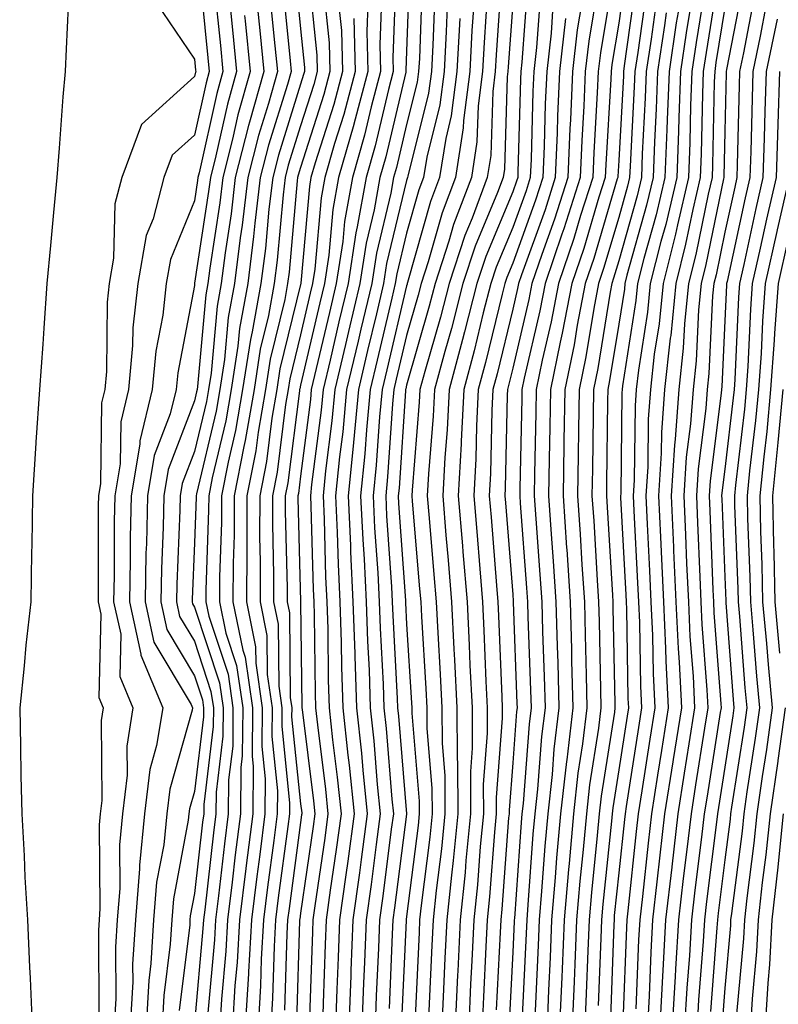
# Model space of a CAD drawing. Units: inches. Extents: x 952643 to 955283, y 7266218 to 7268858.
# Drawn here: x 953992 to 954063, y 7268354 to 7268447 of the extents above; entities that cross this region are included whole.
import ezdxf

# ---------------------------------------------------------------- set-up
doc = ezdxf.new("R2010")
doc.units = ezdxf.units.IN
doc.header["$MEASUREMENT"] = 0
doc.layers.add('Contour_95267266', color=7, linetype='Continuous', true_color=0xaba15e)

msp = doc.modelspace()

# ---------------------------------------------------------------- linework, layer by layer
at = {"layer": 'Contour_95267266'}
for points in [[(954008.489, 7268451.481, 3190), (954009.319, 7268443.19, 3190), (954009.446, 7268441.92, 3190), (954009.144, 7268440.826, 3190), (954008.05, 7268435.904, 3190), (954005.95, 7268434.02, 3190), (954005.179, 7268431.92, 3190), (954004.144, 7268428.014, 3190), (954003.509, 7268426.461, 3190), (954002.698, 7268421.92, 3190), (954002.239, 7268417.731, 3190), (954002.22, 7268416.09, 3190), (954001.839, 7268411.92, 3190), (954001.097, 7268408.873, 3190), (954001.038, 7268404.908, 3190), (954000.53, 7268401.92, 3190), (954000.482, 7268399.488, 3190), (954000.482, 7268394.352, 3190), (954000.433, 7268391.92, 3190), (954001.107, 7268388.863, 3190), (954001.019, 7268384.889, 3190), (954002.249, 7268381.92, 3190), (954001.673, 7268378.297, 3190), (954001.693, 7268375.563, 3190), (954001.253, 7268371.92, 3190), (954000.97, 7268369, 3190), (954001.009, 7268364.879, 3190), (954000.765, 7268361.92, 3190), (954000.609, 7268359.361, 3190), (954000.638, 7268354.508, 3190), (954000.491, 7268351.92, 3190)], [(954017.513, 7268451.383, 3197), (954018.05, 7268445.924, 3197), (954018.411, 7268442.281, 3197), (954018.421, 7268441.92, 3197), (954018.343, 7268441.627, 3197), (954018.05, 7268440.709, 3197), (954015.96, 7268434.01, 3197), (954015.423, 7268431.92, 3197), (954015.071, 7268428.942, 3197), (954014.739, 7268425.231, 3197), (954014.319, 7268421.92, 3197), (954013.499, 7268417.369, 3197), (954013.323, 7268416.647, 3197), (954012.591, 7268411.92, 3197), (954011.917, 7268408.053, 3197), (954011.214, 7268405.084, 3197), (954010.599, 7268401.92, 3197), (954010.589, 7268399.381, 3197), (954010.413, 7268394.283, 3197), (954010.403, 7268391.92, 3197), (954011.009, 7268388.961, 3197), (954012.025, 7268385.895, 3197), (954012.601, 7268381.92, 3197), (954012.562, 7268377.408, 3197), (954012.435, 7268376.305, 3197), (954012.386, 7268371.92, 3197), (954011.898, 7268368.072, 3197), (954011.605, 7268365.475, 3197), (954011.165, 7268361.92, 3197), (954010.999, 7268358.971, 3197), (954010.589, 7268354.459, 3197), (954010.433, 7268351.92, 3197)], [(954018.812, 7268451.158, 3198), (954019.573, 7268443.443, 3198), (954019.612, 7268441.92, 3198), (954019.29, 7268440.68, 3198), (954018.05, 7268436.783, 3198), (954016.888, 7268433.082, 3198), (954016.595, 7268431.92, 3198), (954016.4, 7268430.27, 3198), (954015.853, 7268424.117, 3198), (954015.569, 7268421.92, 3198), (954015.023, 7268418.893, 3198), (954014.251, 7268415.719, 3198), (954013.665, 7268411.92, 3198), (954012.835, 7268407.135, 3198), (954012.698, 7268406.568, 3198), (954011.8, 7268401.92, 3198), (954011.78, 7268398.19, 3198), (954011.693, 7268395.563, 3198), (954011.683, 7268391.92, 3198), (954012.601, 7268387.369, 3198), (954012.825, 7268386.695, 3198), (954013.528, 7268381.92, 3198), (954013.489, 7268377.36, 3198), (954013.587, 7268376.383, 3198), (954013.538, 7268371.92, 3198), (954012.923, 7268367.047, 3198), (954012.894, 7268366.764, 3198), (954012.298, 7268361.92, 3198), (954012.064, 7268357.906, 3198), (954011.868, 7268355.738, 3198), (954011.634, 7268351.92, 3198)], [(954027.034, 7268450.904, 3204), (954026.751, 7268443.219, 3204), (954026.79, 7268441.92, 3204), (954026.331, 7268440.201, 3204), (954025.081, 7268434.889, 3204), (954024.232, 7268431.92, 3204), (954023.401, 7268427.272, 3204), (954023.265, 7268426.705, 3204), (954022.532, 7268421.92, 3204), (954021.673, 7268418.297, 3204), (954020.833, 7268414.703, 3204), (954020.179, 7268411.92, 3204), (954019.993, 7268409.977, 3204), (954019.095, 7268402.965, 3204), (954018.987, 7268401.92, 3204), (954019.036, 7268400.934, 3204), (954019.232, 7268393.102, 3204), (954019.29, 7268391.92, 3204), (954019.329, 7268390.641, 3204), (954019.427, 7268383.297, 3204), (954019.466, 7268381.92, 3204), (954019.642, 7268380.328, 3204), (954020.394, 7268374.264, 3204), (954020.638, 7268371.92, 3204), (954020.325, 7268369.645, 3204), (954019.398, 7268363.268, 3204), (954019.212, 7268361.92, 3204), (954019.163, 7268360.807, 3204), (954018.909, 7268352.779, 3204)], [(954028.333, 7268451.637, 3205), (954028.05, 7268443.834, 3205), (954027.982, 7268441.988, 3205), (954027.982, 7268441.92, 3205), (954027.962, 7268441.832, 3205), (954026.097, 7268433.873, 3205), (954025.53, 7268431.92, 3205), (954024.984, 7268428.854, 3205), (954024.232, 7268425.738, 3205), (954023.646, 7268421.92, 3205), (954022.571, 7268417.399, 3205), (954022.288, 7268416.158, 3205), (954021.282, 7268411.92, 3205), (954021.009, 7268408.961, 3205), (954020.403, 7268404.274, 3205), (954020.169, 7268401.92, 3205), (954020.276, 7268399.693, 3205), (954020.413, 7268394.283, 3205), (954020.521, 7268391.92, 3205), (954020.609, 7268389.361, 3205), (954020.667, 7268384.537, 3205), (954020.755, 7268381.92, 3205), (954021.077, 7268378.893, 3205), (954021.517, 7268375.387, 3205), (954021.868, 7268371.92, 3205), (954021.409, 7268368.561, 3205), (954020.853, 7268364.723, 3205), (954020.462, 7268361.92, 3205), (954020.374, 7268359.596, 3205), (954020.198, 7268354.068, 3205), (954020.12, 7268351.92, 3205)], [(954047.601, 7268451.471, 3220), (954046.312, 7268443.658, 3220), (954046.116, 7268441.92, 3220), (954046.028, 7268439.899, 3220), (954045.696, 7268434.274, 3220), (954045.599, 7268431.92, 3220), (954044.456, 7268428.326, 3220), (954043.812, 7268426.158, 3220), (954042.366, 7268421.92, 3220), (954041.673, 7268418.297, 3220), (954040.833, 7268414.703, 3220), (954040.257, 7268411.92, 3220), (954040.228, 7268409.742, 3220), (954040.11, 7268403.981, 3220), (954040.081, 7268401.92, 3220), (954040.228, 7268399.742, 3220), (954040.618, 7268394.488, 3220), (954040.784, 7268391.92, 3220), (954040.862, 7268389.108, 3220), (954041.009, 7268384.879, 3220), (954041.097, 7268381.92, 3220), (954040.765, 7268379.205, 3220), (954040.394, 7268374.264, 3220), (954040.13, 7268371.92, 3220), (954039.964, 7268370.006, 3220), (954039.485, 7268363.356, 3220), (954039.368, 7268361.92, 3220), (954039.31, 7268360.66, 3220), (954038.948, 7268352.818, 3220)], [(954048.724, 7268451.246, 3221), (954048.05, 7268446.471, 3221), (954047.405, 7268442.565, 3221), (954047.337, 7268441.92, 3221), (954047.298, 7268441.168, 3221), (954046.829, 7268433.141, 3221), (954046.78, 7268431.92, 3221), (954046.185, 7268430.055, 3221), (954044.749, 7268425.221, 3221), (954043.626, 7268421.92, 3221), (954042.728, 7268417.242, 3221), (954042.532, 7268416.402, 3221), (954041.605, 7268411.92, 3221), (954041.556, 7268408.414, 3221), (954041.497, 7268405.367, 3221), (954041.439, 7268401.92, 3221), (954041.683, 7268398.287, 3221), (954041.868, 7268395.738, 3221), (954042.122, 7268391.92, 3221), (954042.239, 7268387.731, 3221), (954042.298, 7268386.168, 3221), (954042.415, 7268381.92, 3221), (954041.937, 7268378.033, 3221), (954041.761, 7268375.631, 3221), (954041.351, 7268371.92, 3221), (954041.077, 7268368.893, 3221), (954040.775, 7268364.645, 3221), (954040.54, 7268361.92, 3221), (954040.443, 7268359.527, 3221), (954040.189, 7268354.059, 3221), (954040.101, 7268351.92, 3221)], [(954057.523, 7268451.393, 3229), (954056.282, 7268443.688, 3229), (954056.009, 7268441.92, 3229), (954055.941, 7268439.811, 3229), (954055.823, 7268434.147, 3229), (954055.735, 7268431.92, 3229), (954055.032, 7268428.902, 3229), (954054.349, 7268425.621, 3229), (954053.421, 7268421.92, 3229), (954052.943, 7268417.027, 3229), (954052.903, 7268416.774, 3229), (954052.376, 7268411.92, 3229), (954052.083, 7268407.887, 3229), (954052.054, 7268405.924, 3229), (954051.8, 7268401.92, 3229), (954051.976, 7268397.994, 3229), (954052.083, 7268395.953, 3229), (954052.259, 7268391.92, 3229), (954052.464, 7268387.506, 3229), (954052.484, 7268386.354, 3229), (954052.698, 7268381.92, 3229), (954052.064, 7268377.906, 3229), (954051.702, 7268375.572, 3229), (954051.136, 7268371.92, 3229), (954050.814, 7268369.156, 3229), (954050.276, 7268364.147, 3229), (954050.023, 7268361.92, 3229), (954049.915, 7268360.055, 3229), (954049.671, 7268353.541, 3229)], [(953996.234, 7268450.104, 3188), (953995.941, 7268444.029, 3188), (953995.853, 7268441.92, 3188), (953995.657, 7268439.527, 3188), (953995.296, 7268434.674, 3188), (953995.062, 7268431.92, 3188), (953994.759, 7268428.629, 3188), (953994.476, 7268425.494, 3188), (953994.144, 7268421.92, 3188), (953993.841, 7268417.711, 3188), (953993.763, 7268416.207, 3188), (953993.431, 7268411.92, 3188), (953993.109, 7268406.979, 3188), (953993.089, 7268406.881, 3188), (953992.786, 7268401.92, 3188), (953992.728, 7268397.242, 3188), (953992.698, 7268396.568, 3188), (953992.63, 7268391.92, 3188), (953992.142, 7268387.828, 3188), (953992.005, 7268385.875, 3188), (953991.575, 7268381.92, 3188), (953991.663, 7268378.307, 3188), (953991.683, 7268375.553, 3188), (953991.78, 7268371.92, 3188), (953991.995, 7268367.975, 3188), (953992.073, 7268365.943, 3188), (953992.298, 7268361.92, 3188), (953992.503, 7268357.467, 3188), (953992.552, 7268356.422, 3188), (953992.767, 7268351.92, 3188)], [(954009.915, 7268450.055, 3191), (954010.491, 7268444.361, 3191), (954010.735, 7268441.92, 3191), (954010.15, 7268439.82, 3191), (954008.489, 7268432.36, 3191), (954008.372, 7268431.92, 3191), (954008.343, 7268431.627, 3191), (954008.05, 7268429.723, 3191), (954005.794, 7268424.176, 3191), (954005.394, 7268421.92, 3191), (954005.062, 7268418.932, 3191), (954004.417, 7268415.553, 3191), (954004.075, 7268411.92, 3191), (954002.894, 7268407.076, 3191), (954002.894, 7268406.764, 3191), (954002.073, 7268401.92, 3191), (954001.995, 7268397.975, 3191), (954001.995, 7268395.865, 3191), (954001.917, 7268391.92, 3191), (954003.001, 7268386.969, 3191), (954003.001, 7268386.871, 3191), (954005.062, 7268381.92, 3191), (954004.485, 7268378.356, 3191), (954003.851, 7268376.119, 3191), (954003.343, 7268371.92, 3191), (954002.874, 7268367.096, 3191), (954002.874, 7268366.744, 3191), (954002.484, 7268361.92, 3191), (954002.22, 7268357.75, 3191), (954002.23, 7268356.1, 3191), (954001.995, 7268351.92, 3191)], [(954016.341, 7268450.211, 3196), (954017.064, 7268442.906, 3196), (954017.161, 7268441.92, 3196), (954016.819, 7268440.69, 3196), (954015.023, 7268434.947, 3196), (954014.241, 7268431.92, 3196), (954013.743, 7268427.613, 3196), (954013.626, 7268426.344, 3196), (954013.069, 7268421.92, 3196), (954012.298, 7268417.672, 3196), (954012.151, 7268416.022, 3196), (954011.517, 7268411.92, 3196), (954010.999, 7268408.971, 3196), (954009.72, 7268403.59, 3196), (954009.398, 7268401.92, 3196), (954009.388, 7268400.582, 3196), (954009.134, 7268393.004, 3196), (954009.134, 7268391.92, 3196), (954009.407, 7268390.563, 3196), (954011.214, 7268385.084, 3196), (954011.683, 7268381.92, 3196), (954011.653, 7268378.317, 3196), (954011.263, 7268375.133, 3196), (954011.224, 7268371.92, 3196), (954010.872, 7268369.098, 3196), (954010.316, 7268364.186, 3196), (954010.032, 7268361.92, 3196), (954009.925, 7268360.045, 3196), (954009.31, 7268353.18, 3196)], [(954029.515, 7268450.455, 3206), (954029.251, 7268443.121, 3206), (954029.183, 7268441.92, 3206), (954029.056, 7268440.914, 3206), (954028.05, 7268436.91, 3206), (954027.103, 7268432.867, 3206), (954026.829, 7268431.92, 3206), (954026.566, 7268430.436, 3206), (954025.198, 7268424.772, 3206), (954024.759, 7268421.92, 3206), (954023.743, 7268417.613, 3206), (954023.48, 7268416.49, 3206), (954022.396, 7268411.92, 3206), (954022.025, 7268407.945, 3206), (954021.722, 7268405.592, 3206), (954021.351, 7268401.92, 3206), (954021.517, 7268398.453, 3206), (954021.585, 7268395.455, 3206), (954021.761, 7268391.92, 3206), (954021.888, 7268388.082, 3206), (954021.917, 7268385.787, 3206), (954022.044, 7268381.92, 3206), (954022.523, 7268377.447, 3206), (954022.64, 7268376.51, 3206), (954023.099, 7268371.92, 3206), (954022.503, 7268367.467, 3206), (954022.308, 7268366.178, 3206), (954021.722, 7268361.92, 3206), (954021.585, 7268358.385, 3206), (954021.487, 7268355.358, 3206), (954021.36, 7268351.92, 3206)], [(954037.005, 7268450.875, 3212), (954036.487, 7268443.483, 3212), (954036.4, 7268441.92, 3212), (954036.165, 7268440.035, 3212), (954035.98, 7268433.99, 3212), (954035.648, 7268431.92, 3212), (954034.222, 7268428.092, 3212), (954033.528, 7268426.442, 3212), (954032.054, 7268421.92, 3212), (954031.234, 7268418.736, 3212), (954029.769, 7268413.639, 3212), (954029.3, 7268411.92, 3212), (954029.241, 7268410.729, 3212), (954028.558, 7268402.428, 3212), (954028.538, 7268401.92, 3212), (954028.577, 7268401.393, 3212), (954029.271, 7268393.141, 3212), (954029.378, 7268391.92, 3212), (954029.446, 7268390.524, 3212), (954029.866, 7268383.736, 3212), (954029.954, 7268381.92, 3212), (954029.964, 7268380.006, 3212), (954030.443, 7268374.313, 3212), (954030.452, 7268371.92, 3212), (954030.237, 7268369.733, 3212), (954029.427, 7268363.297, 3212), (954029.28, 7268361.92, 3212), (954029.222, 7268360.748, 3212), (954028.86, 7268352.731, 3212)], [(954039.485, 7268450.485, 3214), (954038.909, 7268442.779, 3214), (954038.812, 7268441.92, 3214), (954038.782, 7268441.188, 3214), (954038.548, 7268432.418, 3214), (954038.528, 7268431.92, 3214), (954038.411, 7268431.559, 3214), (954038.05, 7268430.563, 3214), (954035.511, 7268424.459, 3214), (954034.681, 7268421.92, 3214), (954033.509, 7268417.379, 3214), (954033.333, 7268416.637, 3214), (954032.054, 7268411.92, 3214), (954031.859, 7268408.111, 3214), (954031.653, 7268405.524, 3214), (954031.458, 7268401.92, 3214), (954031.761, 7268398.209, 3214), (954031.966, 7268395.836, 3214), (954032.288, 7268391.92, 3214), (954032.513, 7268387.457, 3214), (954032.571, 7268386.442, 3214), (954032.796, 7268381.92, 3214), (954032.816, 7268377.154, 3214), (954032.855, 7268376.725, 3214), (954032.874, 7268371.92, 3214), (954032.444, 7268367.526, 3214), (954032.269, 7268366.139, 3214), (954031.829, 7268361.92, 3214), (954031.653, 7268358.317, 3214), (954031.526, 7268355.397, 3214), (954031.36, 7268351.92, 3214)], [(954049.671, 7268450.299, 3222), (954048.568, 7268442.438, 3222), (954048.489, 7268441.92, 3222), (954048.48, 7268441.49, 3222), (954048.05, 7268433.522, 3222), (954047.962, 7268432.008, 3222), (954047.952, 7268431.92, 3222), (954047.913, 7268431.783, 3222), (954045.687, 7268424.283, 3222), (954044.886, 7268421.92, 3222), (954044.134, 7268418.004, 3222), (954043.831, 7268416.139, 3222), (954042.962, 7268411.92, 3222), (954042.884, 7268407.086, 3222), (954042.874, 7268406.744, 3222), (954042.806, 7268401.92, 3222), (954043.128, 7268396.998, 3222), (954043.138, 7268396.832, 3222), (954043.46, 7268391.92, 3222), (954043.587, 7268387.457, 3222), (954043.607, 7268386.363, 3222), (954043.734, 7268381.92, 3222), (954043.138, 7268377.008, 3222), (954043.109, 7268376.861, 3222), (954042.562, 7268371.92, 3222), (954042.191, 7268367.779, 3222), (954042.064, 7268365.934, 3222), (954041.722, 7268361.92, 3222), (954041.575, 7268358.395, 3222), (954041.429, 7268355.299, 3222), (954041.292, 7268351.92, 3222)], [(954056.224, 7268450.094, 3228), (954055.345, 7268444.625, 3228), (954054.935, 7268441.92, 3228), (954054.818, 7268438.688, 3228), (954054.749, 7268435.221, 3228), (954054.632, 7268431.92, 3228), (954053.577, 7268427.447, 3228), (954053.401, 7268426.568, 3228), (954052.22, 7268421.92, 3228), (954051.849, 7268418.121, 3228), (954051.4, 7268415.27, 3228), (954051.038, 7268411.92, 3228), (954050.833, 7268409.137, 3228), (954050.784, 7268404.654, 3228), (954050.609, 7268401.92, 3228), (954050.726, 7268399.244, 3228), (954050.95, 7268394.82, 3228), (954051.087, 7268391.92, 3228), (954051.234, 7268388.736, 3228), (954051.292, 7268385.162, 3228), (954051.448, 7268381.92, 3228), (954050.989, 7268378.981, 3228), (954050.228, 7268374.098, 3228), (954049.886, 7268371.92, 3228), (954049.7, 7268370.27, 3228), (954048.9, 7268362.77, 3228), (954048.802, 7268361.92, 3228), (954048.763, 7268361.207, 3228), (954048.431, 7268352.301, 3228)], [(954059.769, 7268450.201, 3231), (954058.216, 7268442.086, 3231), (954058.177, 7268441.92, 3231), (954058.177, 7268441.793, 3231), (954058.05, 7268436.256, 3231), (954057.962, 7268432.008, 3231), (954057.962, 7268431.92, 3231), (954057.933, 7268431.803, 3231), (954056.263, 7268423.707, 3231), (954055.814, 7268421.92, 3231), (954055.569, 7268419.44, 3231), (954055.345, 7268414.625, 3231), (954055.052, 7268411.92, 3231), (954054.808, 7268408.678, 3231), (954054.417, 7268405.553, 3231), (954054.183, 7268401.92, 3231), (954054.349, 7268398.219, 3231), (954054.446, 7268395.524, 3231), (954054.612, 7268391.92, 3231), (954054.759, 7268388.629, 3231), (954055.052, 7268384.918, 3231), (954055.189, 7268381.92, 3231), (954054.661, 7268378.531, 3231), (954054.222, 7268375.748, 3231), (954053.626, 7268371.92, 3231), (954053.04, 7268366.93, 3231), (954053.04, 7268366.91, 3231), (954052.464, 7268361.92, 3231), (954052.22, 7268357.75, 3231), (954052.151, 7268356.022, 3231), (954051.917, 7268351.92, 3231)], [(954015.169, 7268449.039, 3195), (954015.638, 7268444.332, 3195), (954015.882, 7268441.92, 3195), (954015.032, 7268438.902, 3195), (954014.085, 7268435.885, 3195), (954013.069, 7268431.92, 3195), (954012.542, 7268427.428, 3195), (954012.357, 7268426.227, 3195), (954011.819, 7268421.92, 3195), (954011.243, 7268418.727, 3195), (954010.882, 7268414.752, 3195), (954010.443, 7268411.92, 3195), (954010.091, 7268409.879, 3195), (954008.235, 7268402.106, 3195), (954008.196, 7268401.92, 3195), (954008.196, 7268401.774, 3195), (954008.05, 7268397.477, 3195), (954007.825, 7268392.145, 3195), (954007.825, 7268391.92, 3195), (954007.864, 7268391.735, 3195), (954008.05, 7268391.422, 3195), (954010.413, 7268384.283, 3195), (954010.755, 7268381.92, 3195), (954010.735, 7268379.235, 3195), (954010.091, 7268373.961, 3195), (954010.071, 7268371.92, 3195), (954009.847, 7268370.123, 3195), (954009.017, 7268362.887, 3195), (954008.9, 7268361.92, 3195), (954008.851, 7268361.119, 3195), (954008.05, 7268352.193, 3195)], [(954020.228, 7268449.742, 3199), (954020.735, 7268444.606, 3199), (954020.814, 7268441.92, 3199), (954020.237, 7268439.733, 3199), (954018.05, 7268432.867, 3199), (954017.825, 7268432.145, 3199), (954017.767, 7268431.92, 3199), (954017.728, 7268431.598, 3199), (954016.966, 7268423.004, 3199), (954016.829, 7268421.92, 3199), (954016.556, 7268420.426, 3199), (954015.179, 7268414.791, 3199), (954014.739, 7268411.92, 3199), (954014.046, 7268407.916, 3199), (954013.821, 7268406.149, 3199), (954013.001, 7268401.92, 3199), (954012.982, 7268396.988, 3199), (954012.972, 7268396.842, 3199), (954012.952, 7268391.92, 3199), (954013.812, 7268387.682, 3199), (954013.831, 7268386.139, 3199), (954014.446, 7268381.92, 3199), (954014.417, 7268378.287, 3199), (954014.73, 7268375.24, 3199), (954014.691, 7268371.92, 3199), (954014.212, 7268368.082, 3199), (954013.939, 7268366.031, 3199), (954013.431, 7268361.92, 3199), (954013.148, 7268357.018, 3199), (954013.138, 7268356.832, 3199), (954012.835, 7268351.92, 3199)], [(954025.716, 7268449.586, 3203), (954025.521, 7268444.449, 3203), (954025.589, 7268441.92, 3203), (954024.71, 7268438.58, 3203), (954024.075, 7268435.895, 3203), (954022.933, 7268431.92, 3203), (954022.191, 7268427.779, 3203), (954022.025, 7268425.895, 3203), (954021.419, 7268421.92, 3203), (954020.775, 7268419.195, 3203), (954019.378, 7268413.248, 3203), (954019.066, 7268411.92, 3203), (954018.978, 7268410.992, 3203), (954018.05, 7268403.746, 3203), (954017.845, 7268402.125, 3203), (954017.806, 7268401.92, 3203), (954017.806, 7268401.676, 3203), (954018.05, 7268391.94, 3203), (954018.05, 7268391.92, 3203), (954018.177, 7268382.047, 3203), (954018.177, 7268381.92, 3203), (954018.196, 7268381.774, 3203), (954019.271, 7268373.141, 3203), (954019.398, 7268371.92, 3203), (954019.241, 7268370.729, 3203), (954018.05, 7268362.574, 3203), (954017.972, 7268361.998, 3203), (954017.962, 7268361.92, 3203), (954017.962, 7268361.832, 3203), (954017.679, 7268352.291, 3203)], [(954030.696, 7268449.274, 3207), (954030.521, 7268444.391, 3207), (954030.384, 7268441.92, 3207), (954030.12, 7268439.85, 3207), (954028.157, 7268432.027, 3207), (954028.138, 7268431.92, 3207), (954028.05, 7268431.617, 3207), (954026.165, 7268423.805, 3207), (954025.872, 7268421.92, 3207), (954025.198, 7268419.068, 3207), (954024.378, 7268415.592, 3207), (954023.509, 7268411.92, 3207), (954023.04, 7268406.93, 3207), (954023.03, 7268406.901, 3207), (954022.532, 7268401.92, 3207), (954022.757, 7268397.213, 3207), (954022.767, 7268396.637, 3207), (954022.991, 7268391.92, 3207), (954023.157, 7268387.027, 3207), (954023.167, 7268386.803, 3207), (954023.333, 7268381.92, 3207), (954023.782, 7268377.652, 3207), (954023.919, 7268376.051, 3207), (954024.339, 7268371.92, 3207), (954023.753, 7268367.623, 3207), (954023.597, 7268366.373, 3207), (954022.982, 7268361.92, 3207), (954022.796, 7268357.174, 3207), (954022.786, 7268356.656, 3207), (954022.601, 7268351.92, 3207)], [(954035.687, 7268449.557, 3211), (954035.345, 7268444.625, 3211), (954035.198, 7268441.92, 3211), (954034.788, 7268438.658, 3211), (954034.681, 7268435.289, 3211), (954034.153, 7268431.92, 3211), (954032.484, 7268427.486, 3211), (954032.044, 7268425.914, 3211), (954030.735, 7268421.92, 3211), (954030.189, 7268419.781, 3211), (954028.05, 7268412.33, 3211), (954027.972, 7268411.998, 3211), (954027.952, 7268411.92, 3211), (954027.943, 7268411.813, 3211), (954027.337, 7268402.633, 3211), (954027.259, 7268401.92, 3211), (954027.298, 7268401.168, 3211), (954027.933, 7268392.037, 3211), (954027.943, 7268391.92, 3211), (954027.943, 7268391.813, 3211), (954028.05, 7268389.82, 3211), (954028.509, 7268382.379, 3211), (954028.528, 7268381.92, 3211), (954028.538, 7268381.432, 3211), (954029.241, 7268373.111, 3211), (954029.241, 7268371.92, 3211), (954029.134, 7268370.836, 3211), (954028.05, 7268362.252, 3211), (954028.011, 7268361.959, 3211), (954028.011, 7268361.92, 3211), (954028.001, 7268361.871, 3211), (954027.581, 7268352.389, 3211)], [(954040.667, 7268449.303, 3215), (954040.286, 7268444.156, 3215), (954040.032, 7268441.92, 3215), (954039.954, 7268440.016, 3215), (954039.778, 7268433.649, 3215), (954039.71, 7268431.92, 3215), (954039.31, 7268430.66, 3215), (954038.05, 7268427.193, 3215), (954036.497, 7268423.473, 3215), (954035.989, 7268421.92, 3215), (954035.276, 7268419.147, 3215), (954034.407, 7268415.563, 3215), (954033.431, 7268411.92, 3215), (954033.187, 7268407.057, 3215), (954033.177, 7268406.793, 3215), (954032.923, 7268401.92, 3215), (954033.314, 7268397.184, 3215), (954033.353, 7268396.617, 3215), (954033.743, 7268391.92, 3215), (954033.948, 7268387.818, 3215), (954034.017, 7268385.953, 3215), (954034.222, 7268381.92, 3215), (954034.241, 7268378.111, 3215), (954034.066, 7268375.904, 3215), (954034.075, 7268371.92, 3215), (954033.646, 7268367.516, 3215), (954033.568, 7268366.402, 3215), (954033.109, 7268361.92, 3215), (954032.874, 7268357.096, 3215), (954032.855, 7268356.725, 3215), (954032.63, 7268351.92, 3215)], [(954046.077, 7268449.947, 3219), (954045.218, 7268444.752, 3219), (954044.896, 7268441.92, 3219), (954044.759, 7268438.629, 3219), (954044.564, 7268435.406, 3219), (954044.417, 7268431.92, 3219), (954042.884, 7268427.086, 3219), (954042.689, 7268426.559, 3219), (954041.107, 7268421.92, 3219), (954040.618, 7268419.352, 3219), (954039.134, 7268413.004, 3219), (954038.909, 7268411.92, 3219), (954038.9, 7268411.07, 3219), (954038.734, 7268402.604, 3219), (954038.724, 7268401.92, 3219), (954038.763, 7268401.207, 3219), (954039.359, 7268393.229, 3219), (954039.437, 7268391.92, 3219), (954039.485, 7268390.485, 3219), (954039.73, 7268383.6, 3219), (954039.778, 7268381.92, 3219), (954039.593, 7268380.377, 3219), (954039.026, 7268372.897, 3219), (954038.919, 7268371.92, 3219), (954038.851, 7268371.119, 3219), (954038.206, 7268362.076, 3219), (954038.187, 7268361.92, 3219), (954038.187, 7268361.783, 3219), (954038.05, 7268358.902, 3219), (954037.718, 7268352.252, 3219)], [(954050.628, 7268449.342, 3223), (954049.837, 7268443.707, 3223), (954049.564, 7268441.92, 3223), (954049.515, 7268440.455, 3223), (954049.114, 7268432.985, 3223), (954049.075, 7268431.92, 3223), (954048.88, 7268431.09, 3223), (954048.05, 7268428.151, 3223), (954046.624, 7268423.346, 3223), (954046.136, 7268421.92, 3223), (954045.687, 7268419.557, 3223), (954044.954, 7268415.016, 3223), (954044.31, 7268411.92, 3223), (954044.251, 7268408.121, 3223), (954044.222, 7268405.748, 3223), (954044.163, 7268401.92, 3223), (954044.407, 7268398.277, 3223), (954044.573, 7268395.397, 3223), (954044.808, 7268391.92, 3223), (954044.896, 7268388.766, 3223), (954044.964, 7268385.006, 3223), (954045.052, 7268381.92, 3223), (954044.642, 7268378.512, 3223), (954044.202, 7268375.768, 3223), (954043.773, 7268371.92, 3223), (954043.362, 7268367.233, 3223), (954043.304, 7268366.666, 3223), (954042.894, 7268361.92, 3223), (954042.698, 7268357.272, 3223), (954042.669, 7268356.539, 3223), (954042.474, 7268351.92, 3223)], [(954060.843, 7268449.127, 3232), (954059.798, 7268443.668, 3232), (954059.437, 7268441.92, 3232), (954059.388, 7268440.582, 3232), (954059.222, 7268433.092, 3232), (954059.183, 7268431.92, 3232), (954058.978, 7268430.992, 3232), (954058.05, 7268426.774, 3232), (954057.22, 7268422.75, 3232), (954057.015, 7268421.92, 3232), (954056.898, 7268420.768, 3232), (954056.546, 7268413.424, 3232), (954056.39, 7268411.92, 3232), (954056.253, 7268410.123, 3232), (954055.53, 7268404.44, 3232), (954055.364, 7268401.92, 3232), (954055.482, 7268399.352, 3232), (954055.687, 7268394.283, 3232), (954055.784, 7268391.92, 3232), (954055.892, 7268389.762, 3232), (954056.36, 7268383.61, 3232), (954056.439, 7268381.92, 3232), (954056.136, 7268380.006, 3232), (954055.296, 7268374.674, 3232), (954054.866, 7268371.92, 3232), (954054.446, 7268368.317, 3232), (954054.134, 7268365.836, 3232), (954053.685, 7268361.92, 3232), (954053.411, 7268357.281, 3232), (954053.362, 7268356.608, 3232), (954053.089, 7268351.92, 3232)], [(954004.485, 7268448.356, 3189), (954008.05, 7268443.063, 3189), (954008.157, 7268442.027, 3189), (954008.167, 7268441.92, 3189), (954008.138, 7268441.832, 3189), (954008.05, 7268441.422, 3189), (954003.05, 7268436.92, 3189), (954001.194, 7268431.92, 3189), (954000.54, 7268429.43, 3189), (954000.433, 7268424.303, 3189), (954000.003, 7268421.92, 3189), (953999.808, 7268420.162, 3189), (953999.759, 7268413.629, 3189), (953999.603, 7268411.92, 3189), (953999.29, 7268410.68, 3189), (953999.183, 7268403.053, 3189), (953998.997, 7268401.92, 3189), (953998.978, 7268400.992, 3189), (953998.978, 7268392.848, 3189), (953998.958, 7268391.92, 3189), (953999.212, 7268390.758, 3189), (953999.036, 7268382.906, 3189), (953999.446, 7268381.92, 3189), (953999.251, 7268380.719, 3189), (953999.319, 7268373.19, 3189), (953999.163, 7268371.92, 3189), (953999.066, 7268370.904, 3189), (953999.144, 7268363.014, 3189), (953999.056, 7268361.92, 3189), (953998.997, 7268360.973, 3189), (953999.036, 7268352.906, 3189)], [(954011.351, 7268448.619, 3192), (954011.663, 7268445.533, 3192), (954012.025, 7268441.92, 3192), (954011.155, 7268438.815, 3192), (954010.071, 7268433.942, 3192), (954009.554, 7268431.92, 3192), (954009.388, 7268430.582, 3192), (954008.069, 7268421.94, 3192), (954008.069, 7268421.901, 3192), (954008.05, 7268421.744, 3192), (954006.468, 7268413.502, 3192), (954006.321, 7268411.92, 3192), (954005.755, 7268409.625, 3192), (954004.251, 7268405.719, 3192), (954003.616, 7268401.92, 3192), (954003.519, 7268397.389, 3192), (954003.48, 7268396.49, 3192), (954003.392, 7268391.92, 3192), (954004.232, 7268388.102, 3192), (954007.737, 7268382.233, 3192), (954007.864, 7268381.92, 3192), (954007.825, 7268381.695, 3192), (954005.716, 7268374.254, 3192), (954005.433, 7268371.92, 3192), (954005.15, 7268369.02, 3192), (954004.485, 7268365.485, 3192), (954004.193, 7268361.92, 3192), (954003.939, 7268357.809, 3192), (954003.743, 7268356.227, 3192), (954003.499, 7268351.92, 3192)], [(954021.644, 7268448.326, 3200), (954021.898, 7268445.768, 3200), (954022.005, 7268441.92, 3200), (954021.175, 7268438.795, 3200), (954019.437, 7268433.307, 3200), (954019.036, 7268431.92, 3200), (954018.89, 7268431.08, 3200), (954018.079, 7268421.949, 3200), (954018.069, 7268421.92, 3200), (954018.069, 7268421.901, 3200), (954018.05, 7268421.822, 3200), (954016.107, 7268413.863, 3200), (954015.814, 7268411.92, 3200), (954015.345, 7268409.215, 3200), (954014.827, 7268405.143, 3200), (954014.202, 7268401.92, 3200), (954014.183, 7268398.053, 3200), (954014.241, 7268395.729, 3200), (954014.232, 7268391.92, 3200), (954014.876, 7268388.746, 3200), (954014.915, 7268385.055, 3200), (954015.374, 7268381.92, 3200), (954015.355, 7268379.225, 3200), (954015.872, 7268374.098, 3200), (954015.843, 7268371.92, 3200), (954015.53, 7268369.401, 3200), (954014.944, 7268365.026, 3200), (954014.564, 7268361.92, 3200), (954014.349, 7268358.219, 3200), (954014.271, 7268355.699, 3200), (954014.046, 7268351.92, 3200)], [(954024.388, 7268448.258, 3202), (954024.29, 7268445.68, 3202), (954024.398, 7268441.92, 3202), (954023.079, 7268436.949, 3202), (954023.069, 7268436.901, 3202), (954021.634, 7268431.92, 3202), (954021.087, 7268428.883, 3202), (954020.706, 7268424.576, 3202), (954020.306, 7268421.92, 3202), (954019.876, 7268420.094, 3202), (954018.05, 7268412.33, 3202), (954017.972, 7268411.998, 3202), (954017.962, 7268411.92, 3202), (954017.943, 7268411.813, 3202), (954016.839, 7268403.131, 3202), (954016.605, 7268401.92, 3202), (954016.595, 7268400.465, 3202), (954016.78, 7268393.19, 3202), (954016.78, 7268391.92, 3202), (954016.995, 7268390.865, 3202), (954017.073, 7268382.897, 3202), (954017.22, 7268381.92, 3202), (954017.21, 7268381.08, 3202), (954018.05, 7268372.867, 3202), (954018.157, 7268372.027, 3202), (954018.167, 7268371.92, 3202), (954018.148, 7268371.822, 3202), (954018.05, 7268371.119, 3202), (954016.966, 7268363.004, 3202), (954016.829, 7268361.92, 3202), (954016.751, 7268360.621, 3202), (954016.546, 7268353.424, 3202)], [(954034.378, 7268448.248, 3210), (954034.202, 7268445.768, 3210), (954033.997, 7268441.92, 3210), (954033.411, 7268437.281, 3210), (954033.382, 7268436.588, 3210), (954032.65, 7268431.92, 3210), (954031.4, 7268428.57, 3210), (954030.091, 7268423.961, 3210), (954029.427, 7268421.92, 3210), (954029.144, 7268420.826, 3210), (954028.05, 7268417.018, 3210), (954027.073, 7268412.897, 3210), (954026.839, 7268411.92, 3210), (954026.712, 7268410.582, 3210), (954026.263, 7268403.707, 3210), (954026.077, 7268401.92, 3210), (954026.165, 7268400.035, 3210), (954026.634, 7268393.336, 3210), (954026.702, 7268391.92, 3210), (954026.741, 7268390.611, 3210), (954027.171, 7268382.799, 3210), (954027.2, 7268381.92, 3210), (954027.278, 7268381.149, 3210), (954028.03, 7268371.94, 3210), (954028.04, 7268371.92, 3210), (954028.03, 7268371.901, 3210), (954026.907, 7268363.063, 3210), (954026.751, 7268361.92, 3210), (954026.702, 7268360.572, 3210), (954026.39, 7268353.58, 3210)], [(954038.05, 7268448.317, 3213), (954037.63, 7268442.34, 3213), (954037.601, 7268441.92, 3213), (954037.542, 7268441.412, 3213), (954037.278, 7268432.692, 3213), (954037.151, 7268431.92, 3213), (954036.624, 7268430.494, 3213), (954034.525, 7268425.445, 3213), (954033.362, 7268421.92, 3213), (954032.278, 7268417.692, 3213), (954031.653, 7268415.524, 3213), (954030.677, 7268411.92, 3213), (954030.55, 7268409.42, 3213), (954030.11, 7268403.981, 3213), (954029.993, 7268401.92, 3213), (954030.169, 7268399.801, 3213), (954030.618, 7268394.488, 3213), (954030.833, 7268391.92, 3213), (954030.98, 7268388.99, 3213), (954031.224, 7268385.094, 3213), (954031.38, 7268381.92, 3213), (954031.39, 7268378.58, 3213), (954031.653, 7268375.524, 3213), (954031.663, 7268371.92, 3213), (954031.341, 7268368.629, 3213), (954030.843, 7268364.713, 3213), (954030.56, 7268361.92, 3213), (954030.443, 7268359.527, 3213), (954030.189, 7268354.059, 3213), (954030.091, 7268351.92, 3213)], [(954041.849, 7268448.121, 3216), (954041.663, 7268445.533, 3216), (954041.253, 7268441.92, 3216), (954041.116, 7268438.854, 3216), (954041.009, 7268434.879, 3216), (954040.882, 7268431.92, 3216), (954040.198, 7268429.772, 3216), (954038.05, 7268423.824, 3216), (954037.493, 7268422.477, 3216), (954037.308, 7268421.92, 3216), (954037.054, 7268420.924, 3216), (954035.491, 7268414.479, 3216), (954034.798, 7268411.92, 3216), (954034.632, 7268408.502, 3216), (954034.564, 7268405.406, 3216), (954034.378, 7268401.92, 3216), (954034.661, 7268398.531, 3216), (954034.944, 7268395.026, 3216), (954035.198, 7268391.92, 3216), (954035.335, 7268389.205, 3216), (954035.521, 7268384.449, 3216), (954035.648, 7268381.92, 3216), (954035.657, 7268379.527, 3216), (954035.276, 7268374.693, 3216), (954035.286, 7268371.92, 3216), (954034.993, 7268368.863, 3216), (954034.72, 7268365.25, 3216), (954034.378, 7268361.92, 3216), (954034.193, 7268358.063, 3216), (954034.085, 7268355.885, 3216), (954033.9, 7268351.92, 3216)], [(954044.554, 7268448.424, 3218), (954044.134, 7268445.836, 3218), (954043.685, 7268441.92, 3218), (954043.489, 7268437.36, 3218), (954043.441, 7268436.529, 3218), (954043.245, 7268431.92, 3218), (954041.985, 7268427.985, 3218), (954040.784, 7268424.654, 3218), (954039.857, 7268421.92, 3218), (954039.564, 7268420.406, 3218), (954038.05, 7268413.942, 3218), (954037.659, 7268412.311, 3218), (954037.552, 7268411.92, 3218), (954037.523, 7268411.393, 3218), (954037.347, 7268402.623, 3218), (954037.308, 7268401.92, 3218), (954037.366, 7268401.236, 3218), (954038.05, 7268392.613, 3218), (954038.099, 7268391.969, 3218), (954038.099, 7268391.871, 3218), (954038.45, 7268382.32, 3218), (954038.46, 7268381.92, 3218), (954038.411, 7268381.559, 3218), (954038.05, 7268376.725, 3218), (954037.708, 7268372.262, 3218), (954037.708, 7268371.92, 3218), (954037.669, 7268371.539, 3218), (954037.034, 7268362.936, 3218), (954036.927, 7268361.92, 3218), (954036.868, 7268360.738, 3218), (954036.507, 7268353.463, 3218)], [(954051.575, 7268448.395, 3224), (954051.097, 7268444.967, 3224), (954050.638, 7268441.92, 3224), (954050.55, 7268439.42, 3224), (954050.267, 7268434.137, 3224), (954050.189, 7268431.92, 3224), (954049.778, 7268430.192, 3224), (954048.05, 7268424.049, 3224), (954047.562, 7268422.408, 3224), (954047.396, 7268421.92, 3224), (954047.239, 7268421.11, 3224), (954046.068, 7268413.902, 3224), (954045.657, 7268411.92, 3224), (954045.628, 7268409.498, 3224), (954045.56, 7268404.41, 3224), (954045.521, 7268401.92, 3224), (954045.687, 7268399.557, 3224), (954046.009, 7268393.961, 3224), (954046.146, 7268391.92, 3224), (954046.194, 7268390.065, 3224), (954046.321, 7268383.649, 3224), (954046.37, 7268381.92, 3224), (954046.136, 7268380.006, 3224), (954045.296, 7268374.674, 3224), (954044.993, 7268371.92, 3224), (954044.691, 7268368.561, 3224), (954044.388, 7268365.582, 3224), (954044.066, 7268361.92, 3224), (954043.9, 7268357.77, 3224), (954043.841, 7268356.129, 3224), (954043.665, 7268351.92, 3224)], [(954054.935, 7268448.805, 3227), (954054.407, 7268445.563, 3227), (954053.86, 7268441.92, 3227), (954053.704, 7268437.574, 3227), (954053.685, 7268436.285, 3227), (954053.519, 7268431.92, 3227), (954052.474, 7268427.496, 3227), (954052.025, 7268425.895, 3227), (954051.019, 7268421.92, 3227), (954050.755, 7268419.215, 3227), (954049.896, 7268413.766, 3227), (954049.7, 7268411.92, 3227), (954049.583, 7268410.387, 3227), (954049.505, 7268403.375, 3227), (954049.417, 7268401.92, 3227), (954049.476, 7268400.494, 3227), (954049.827, 7268393.697, 3227), (954049.905, 7268391.92, 3227), (954049.993, 7268389.977, 3227), (954050.101, 7268383.971, 3227), (954050.208, 7268381.92, 3227), (954049.915, 7268380.055, 3227), (954048.753, 7268372.623, 3227), (954048.646, 7268371.92, 3227), (954048.587, 7268371.383, 3227), (954048.05, 7268366.363, 3227), (954047.63, 7268362.34, 3227), (954047.601, 7268361.92, 3227), (954047.581, 7268361.451, 3227), (954047.259, 7268352.711, 3227)], [(954012.776, 7268447.193, 3193), (954012.825, 7268446.695, 3193), (954013.304, 7268441.92, 3193), (954012.151, 7268437.818, 3193), (954011.644, 7268435.514, 3193), (954010.726, 7268431.92, 3193), (954010.443, 7268429.527, 3193), (954009.495, 7268423.365, 3193), (954009.319, 7268421.92, 3193), (954009.124, 7268420.846, 3193), (954008.333, 7268412.203, 3193), (954008.294, 7268411.92, 3193), (954008.255, 7268411.715, 3193), (954008.05, 7268410.846, 3193), (954005.569, 7268404.401, 3193), (954005.159, 7268401.92, 3193), (954005.091, 7268398.961, 3193), (954004.935, 7268395.035, 3193), (954004.866, 7268391.92, 3193), (954005.443, 7268389.313, 3193), (954008.05, 7268384.947, 3193), (954008.802, 7268382.672, 3193), (954008.909, 7268381.92, 3193), (954008.909, 7268381.061, 3193), (954008.05, 7268374.039, 3193), (954007.581, 7268372.389, 3193), (954007.523, 7268371.92, 3193), (954007.464, 7268371.334, 3193), (954006.068, 7268363.902, 3193), (954005.911, 7268361.92, 3193), (954005.765, 7268359.635, 3193), (954005.169, 7268354.801, 3193), (954005.003, 7268351.92, 3193)], [(954013.997, 7268447.867, 3194), (954014.212, 7268445.758, 3194), (954014.593, 7268441.92, 3194), (954013.245, 7268437.115, 3194), (954013.148, 7268436.822, 3194), (954011.898, 7268431.92, 3194), (954011.497, 7268428.473, 3194), (954010.931, 7268424.801, 3194), (954010.569, 7268421.92, 3194), (954010.179, 7268419.791, 3194), (954009.612, 7268413.483, 3194), (954009.368, 7268411.92, 3194), (954009.173, 7268410.797, 3194), (954008.05, 7268406.09, 3194), (954006.888, 7268403.082, 3194), (954006.702, 7268401.92, 3194), (954006.673, 7268400.543, 3194), (954006.38, 7268393.59, 3194), (954006.351, 7268391.92, 3194), (954006.653, 7268390.524, 3194), (954008.05, 7268388.19, 3194), (954009.603, 7268383.473, 3194), (954009.837, 7268381.92, 3194), (954009.818, 7268380.152, 3194), (954008.929, 7268372.799, 3194), (954008.919, 7268371.92, 3194), (954008.821, 7268371.149, 3194), (954008.05, 7268364.41, 3194), (954007.659, 7268362.311, 3194), (954007.62, 7268361.92, 3194), (954007.601, 7268361.471, 3194), (954006.595, 7268353.375, 3194)], [(954031.878, 7268448.092, 3208), (954031.79, 7268445.66, 3208), (954031.595, 7268441.92, 3208), (954031.194, 7268438.776, 3208), (954029.944, 7268433.815, 3208), (954029.642, 7268431.92, 3208), (954029.212, 7268430.758, 3208), (954028.05, 7268426.656, 3208), (954027.132, 7268422.838, 3208), (954026.985, 7268421.92, 3208), (954026.653, 7268420.524, 3208), (954025.276, 7268414.693, 3208), (954024.622, 7268411.92, 3208), (954024.261, 7268408.131, 3208), (954024.114, 7268405.856, 3208), (954023.714, 7268401.92, 3208), (954023.909, 7268397.779, 3208), (954024.036, 7268395.934, 3208), (954024.232, 7268391.92, 3208), (954024.349, 7268388.219, 3208), (954024.505, 7268385.465, 3208), (954024.622, 7268381.92, 3208), (954024.954, 7268378.824, 3208), (954025.286, 7268374.684, 3208), (954025.569, 7268371.92, 3208), (954025.179, 7268369.049, 3208), (954024.7, 7268365.27, 3208), (954024.241, 7268361.92, 3208), (954024.085, 7268357.955, 3208), (954023.997, 7268355.973, 3208), (954023.841, 7268351.92, 3208)], [(954052.532, 7268447.438, 3225), (954052.357, 7268446.227, 3225), (954051.712, 7268441.92, 3225), (954051.585, 7268438.385, 3225), (954051.419, 7268435.289, 3225), (954051.292, 7268431.92, 3225), (954050.677, 7268429.293, 3225), (954048.821, 7268422.692, 3225), (954048.626, 7268421.92, 3225), (954048.577, 7268421.393, 3225), (954048.05, 7268418.072, 3225), (954047.191, 7268412.779, 3225), (954047.015, 7268411.92, 3225), (954046.995, 7268410.865, 3225), (954046.907, 7268403.063, 3225), (954046.888, 7268401.92, 3225), (954046.956, 7268400.826, 3225), (954047.444, 7268392.526, 3225), (954047.484, 7268391.92, 3225), (954047.503, 7268391.373, 3225), (954047.679, 7268382.291, 3225), (954047.689, 7268381.92, 3225), (954047.64, 7268381.51, 3225), (954046.39, 7268373.58, 3225), (954046.204, 7268371.92, 3225), (954046.028, 7268369.899, 3225), (954045.472, 7268364.498, 3225), (954045.247, 7268361.92, 3225), (954045.13, 7268359, 3225), (954044.984, 7268354.986, 3225), (954044.857, 7268351.92, 3225)], [(954053.636, 7268447.506, 3226), (954053.47, 7268446.5, 3226), (954052.786, 7268441.92, 3226), (954052.62, 7268437.35, 3226), (954052.571, 7268436.442, 3226), (954052.405, 7268431.92, 3226), (954051.575, 7268428.395, 3226), (954050.423, 7268424.293, 3226), (954049.827, 7268421.92, 3226), (954049.661, 7268420.309, 3226), (954048.401, 7268412.272, 3226), (954048.362, 7268411.92, 3226), (954048.343, 7268411.627, 3226), (954048.235, 7268402.106, 3226), (954048.226, 7268401.92, 3226), (954048.226, 7268401.744, 3226), (954048.704, 7268392.574, 3226), (954048.734, 7268391.92, 3226), (954048.763, 7268391.207, 3226), (954048.919, 7268382.789, 3226), (954048.958, 7268381.92, 3226), (954048.831, 7268381.139, 3226), (954048.05, 7268376.09, 3226), (954047.484, 7268372.486, 3226), (954047.415, 7268371.92, 3226), (954047.357, 7268371.227, 3226), (954046.556, 7268363.414, 3226), (954046.419, 7268361.92, 3226), (954046.351, 7268360.221, 3226), (954046.116, 7268353.854, 3226)], [(954058.05, 7268447.936, 3230), (954057.21, 7268442.76, 3230), (954057.093, 7268441.92, 3230), (954057.054, 7268440.924, 3230), (954056.898, 7268433.072, 3230), (954056.849, 7268431.92, 3230), (954056.478, 7268430.348, 3230), (954055.306, 7268424.664, 3230), (954054.612, 7268421.92, 3230), (954054.241, 7268418.111, 3230), (954054.134, 7268415.836, 3230), (954053.714, 7268411.92, 3230), (954053.372, 7268407.242, 3230), (954053.294, 7268406.676, 3230), (954052.991, 7268401.92, 3230), (954053.206, 7268397.076, 3230), (954053.216, 7268396.754, 3230), (954053.441, 7268391.92, 3230), (954053.636, 7268387.506, 3230), (954053.734, 7268386.236, 3230), (954053.948, 7268381.92, 3230), (954053.177, 7268377.047, 3230), (954053.148, 7268376.822, 3230), (954052.376, 7268371.92, 3230), (954051.927, 7268368.043, 3230), (954051.653, 7268365.524, 3230), (954051.243, 7268361.92, 3230), (954051.068, 7268358.902, 3230), (954050.911, 7268354.781, 3230), (954050.755, 7268351.92, 3230)], [(954061.917, 7268448.053, 3233), (954061.38, 7268445.25, 3233), (954060.687, 7268441.92, 3233), (954060.609, 7268439.361, 3233), (954060.491, 7268434.361, 3233), (954060.413, 7268431.92, 3233), (954059.974, 7268429.996, 3233), (954058.255, 7268422.125, 3233), (954058.206, 7268421.92, 3233), (954058.196, 7268421.774, 3233), (954058.05, 7268418.404, 3233), (954057.757, 7268412.213, 3233), (954057.728, 7268411.92, 3233), (954057.698, 7268411.568, 3233), (954056.653, 7268403.317, 3233), (954056.556, 7268401.92, 3233), (954056.624, 7268400.494, 3233), (954056.917, 7268393.053, 3233), (954056.966, 7268391.92, 3233), (954057.015, 7268390.885, 3233), (954057.669, 7268382.301, 3233), (954057.689, 7268381.92, 3233), (954057.62, 7268381.49, 3233), (954056.37, 7268373.6, 3233), (954056.107, 7268371.92, 3233), (954055.853, 7268369.723, 3233), (954055.228, 7268364.742, 3233), (954054.905, 7268361.92, 3233), (954054.71, 7268358.58, 3233), (954054.466, 7268355.504, 3233), (954054.261, 7268351.92, 3233)], [(954023.06, 7268446.91, 3201), (954023.206, 7268441.92, 3201), (954022.122, 7268437.848, 3201), (954021.263, 7268435.133, 3201), (954020.335, 7268431.92, 3201), (954019.984, 7268429.986, 3201), (954019.398, 7268423.268, 3201), (954019.183, 7268421.92, 3201), (954018.968, 7268421.002, 3201), (954018.05, 7268417.076, 3201), (954017.044, 7268412.926, 3201), (954016.888, 7268411.92, 3201), (954016.644, 7268410.514, 3201), (954015.833, 7268404.137, 3201), (954015.403, 7268401.92, 3201), (954015.394, 7268399.264, 3201), (954015.511, 7268394.459, 3201), (954015.501, 7268391.92, 3201), (954015.931, 7268389.801, 3201), (954015.999, 7268383.971, 3201), (954016.302, 7268381.92, 3201), (954016.282, 7268380.152, 3201), (954017.015, 7268372.955, 3201), (954017.005, 7268371.92, 3201), (954016.849, 7268370.719, 3201), (954015.95, 7268364.02, 3201), (954015.696, 7268361.92, 3201), (954015.55, 7268359.42, 3201), (954015.413, 7268354.557, 3201), (954015.247, 7268351.92, 3201)], [(954033.06, 7268446.91, 3209), (954032.796, 7268441.92, 3209), (954032.259, 7268437.711, 3209), (954031.732, 7268435.602, 3209), (954031.146, 7268431.92, 3209), (954030.306, 7268429.664, 3209), (954028.138, 7268422.008, 3209), (954028.109, 7268421.92, 3209), (954028.099, 7268421.871, 3209), (954028.05, 7268421.705, 3209), (954026.175, 7268413.795, 3209), (954025.735, 7268411.92, 3209), (954025.491, 7268409.361, 3209), (954025.189, 7268404.781, 3209), (954024.896, 7268401.92, 3209), (954025.032, 7268398.902, 3209), (954025.335, 7268394.635, 3209), (954025.462, 7268391.92, 3209), (954025.55, 7268389.42, 3209), (954025.833, 7268384.137, 3209), (954025.911, 7268381.92, 3209), (954026.116, 7268379.986, 3209), (954026.663, 7268373.307, 3209), (954026.8, 7268371.92, 3209), (954026.605, 7268370.475, 3209), (954025.804, 7268364.166, 3209), (954025.491, 7268361.92, 3209), (954025.394, 7268359.264, 3209), (954025.189, 7268354.781, 3209), (954025.081, 7268351.92, 3209)], [(954043.03, 7268446.901, 3217), (954042.464, 7268441.92, 3217), (954042.278, 7268437.692, 3217), (954042.239, 7268436.11, 3217), (954042.064, 7268431.92, 3217), (954041.097, 7268428.873, 3217), (954038.88, 7268422.75, 3217), (954038.597, 7268421.92, 3217), (954038.509, 7268421.461, 3217), (954038.05, 7268419.498, 3217), (954036.575, 7268413.395, 3217), (954036.175, 7268411.92, 3217), (954036.077, 7268409.947, 3217), (954035.96, 7268404.01, 3217), (954035.843, 7268401.92, 3217), (954036.009, 7268399.879, 3217), (954036.526, 7268393.443, 3217), (954036.653, 7268391.92, 3217), (954036.722, 7268390.592, 3217), (954037.015, 7268382.955, 3217), (954037.064, 7268381.92, 3217), (954037.073, 7268380.943, 3217), (954036.487, 7268373.483, 3217), (954036.497, 7268371.92, 3217), (954036.331, 7268370.201, 3217), (954035.872, 7268364.098, 3217), (954035.657, 7268361.92, 3217), (954035.53, 7268359.401, 3217), (954035.296, 7268354.674, 3217), (954035.169, 7268351.92, 3217)], [(954062.972, 7268446.842, 3234), (954061.946, 7268441.92, 3234), (954061.819, 7268438.151, 3234), (954061.761, 7268435.631, 3234), (954061.644, 7268431.92, 3234), (954060.98, 7268428.99, 3234), (954059.827, 7268423.697, 3234), (954059.427, 7268421.92, 3234), (954059.329, 7268420.641, 3234), (954058.987, 7268412.858, 3234), (954058.919, 7268411.92, 3234), (954058.841, 7268411.129, 3234), (954058.05, 7268404.41, 3234), (954057.767, 7268402.203, 3234), (954057.747, 7268401.92, 3234), (954057.767, 7268401.637, 3234), (954058.05, 7268394.283, 3234), (954058.138, 7268392.008, 3234), (954058.138, 7268391.92, 3234), (954058.148, 7268391.822, 3234), (954058.831, 7268382.701, 3234), (954058.909, 7268381.92, 3234), (954058.802, 7268381.168, 3234), (954058.05, 7268376.334, 3234), (954057.444, 7268372.526, 3234), (954057.357, 7268371.92, 3234), (954057.259, 7268371.129, 3234), (954056.321, 7268363.649, 3234), (954056.126, 7268361.92, 3234), (954056.009, 7268359.879, 3234), (954055.569, 7268354.401, 3234), (954055.433, 7268351.92, 3234)], [(954063.196, 7268441.92, 3235), (954063.04, 7268436.93, 3235), (954063.04, 7268436.91, 3235), (954062.874, 7268431.92, 3235), (954061.985, 7268427.985, 3235), (954061.39, 7268425.26, 3235), (954060.638, 7268421.92, 3235), (954060.462, 7268419.508, 3235), (954060.218, 7268414.088, 3235), (954060.071, 7268411.92, 3235), (954059.896, 7268410.074, 3235), (954059.046, 7268402.916, 3235), (954058.948, 7268401.92, 3235), (954058.968, 7268401.002, 3235), (954059.271, 7268393.141, 3235), (954059.3, 7268391.92, 3235), (954059.427, 7268390.543, 3235), (954059.925, 7268383.795, 3235), (954060.11, 7268381.92, 3235), (954059.857, 7268380.113, 3235), (954058.685, 7268372.555, 3235), (954058.597, 7268371.92, 3235), (954058.548, 7268371.422, 3235), (954058.05, 7268367.584, 3235), (954057.415, 7268362.555, 3235), (954057.347, 7268361.92, 3235), (954057.308, 7268361.178, 3235), (954056.683, 7268353.287, 3235)], [(954064.105, 7268431.92, 3236), (954062.991, 7268426.979, 3236), (954062.952, 7268426.822, 3236), (954061.859, 7268421.92, 3236), (954061.595, 7268418.375, 3236), (954061.458, 7268415.328, 3236), (954061.224, 7268411.92, 3236), (954060.95, 7268409.02, 3236), (954060.384, 7268404.254, 3236), (954060.15, 7268401.92, 3236), (954060.198, 7268399.772, 3236), (954060.403, 7268394.274, 3236), (954060.452, 7268391.92, 3236), (954060.696, 7268389.274, 3236), (954061.028, 7268384.899, 3236), (954061.312, 7268381.92, 3236), (954060.921, 7268379.049, 3236), (954060.13, 7268374, 3236), (954059.837, 7268371.92, 3236), (954059.671, 7268370.299, 3236), (954058.665, 7268362.535, 3236), (954058.597, 7268361.92, 3236), (954058.568, 7268361.402, 3236), (954058.05, 7268355.504, 3236), (954057.786, 7268352.184, 3236)], [(954063.978, 7268425.992, 3237), (954063.069, 7268421.92, 3237), (954062.728, 7268417.242, 3237), (954062.698, 7268416.568, 3237), (954062.366, 7268411.92, 3237), (954061.995, 7268407.975, 3237), (954061.712, 7268405.582, 3237), (954061.351, 7268401.92, 3237), (954061.419, 7268398.551, 3237), (954061.546, 7268395.416, 3237), (954061.605, 7268391.92, 3237), (954061.976, 7268387.994, 3237), (954062.122, 7268385.992, 3237), (954062.523, 7268381.92, 3237), (954061.976, 7268377.994, 3237), (954061.575, 7268375.445, 3237), (954061.077, 7268371.92, 3237), (954060.794, 7268369.176, 3237), (954060.12, 7268363.99, 3237), (954059.896, 7268361.92, 3237), (954059.798, 7268360.172, 3237), (954059.163, 7268353.033, 3237)], [(954063.519, 7268411.92, 3238), (954063.05, 7268406.92, 3238), (954062.552, 7268401.92, 3238), (954062.65, 7268397.32, 3238), (954062.679, 7268396.549, 3238), (954062.767, 7268391.92, 3238), (954063.216, 7268387.086, 3238)], [(954063.724, 7268381.92, 3238), (954063.03, 7268376.94, 3238), (954063.03, 7268376.901, 3238), (954062.318, 7268371.92, 3238), (954061.917, 7268368.053, 3238), (954061.575, 7268365.445, 3238), (954061.194, 7268361.92, 3238), (954061.019, 7268358.951, 3238), (954060.628, 7268354.498, 3238), (954060.472, 7268351.92, 3238)], [(954063.558, 7268371.92, 3239), (954063.04, 7268366.93, 3239), (954063.03, 7268366.901, 3239), (954062.493, 7268361.92, 3239), (954062.249, 7268357.721, 3239), (954062.093, 7268355.963, 3239), (954061.839, 7268351.92, 3239)]]:
    msp.add_polyline3d(points, dxfattribs=at)

doc.saveas('drawing.dxf')
